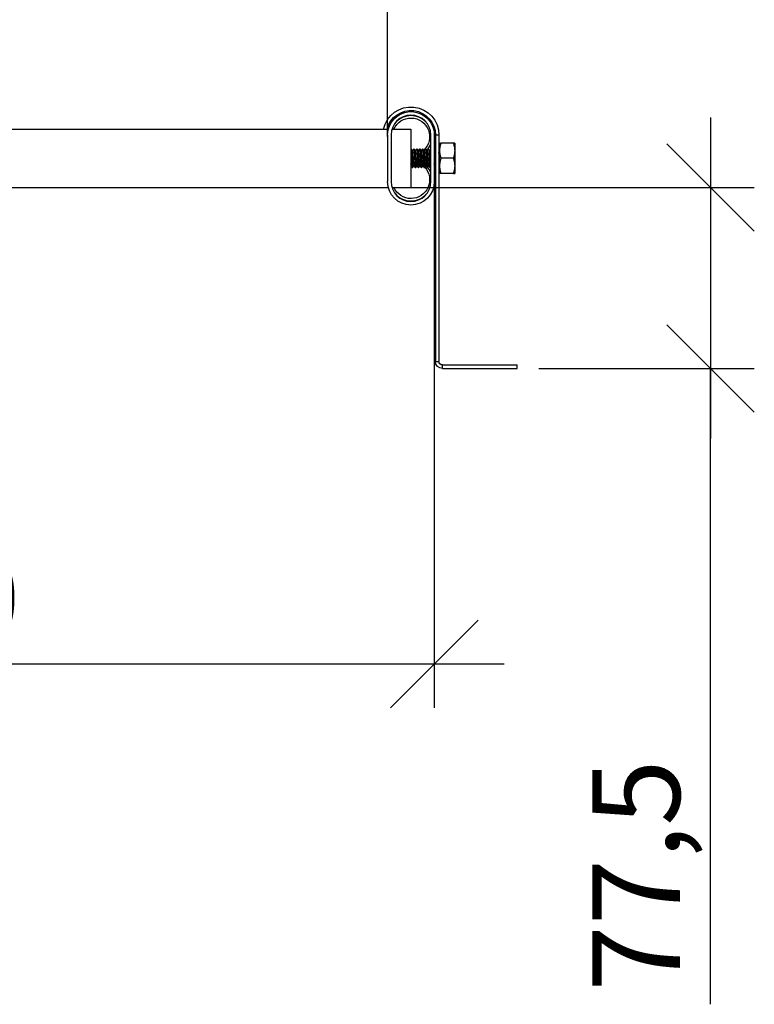
# Model space of a CAD drawing. Units: millimetres. Extents: x 22015 to 26470, y 37349 to 40499.
# Drawn here: x 24922 to 25237, y 37970 to 38391 of the extents above; entities that cross this region are included whole.
import ezdxf

# ---------------------------------------------------------------- set-up
doc = ezdxf.new("R2010")
doc.units = ezdxf.units.MM
doc.layers.add('Visible', color=7, linetype='Continuous', lineweight=35)
doc.styles.add('SPDS', font='spds.shx', dxfattribs={"oblique": 15})
doc.dimstyles.new('1-20', dxfattribs={"dimscale": 100, "dimtxt": 2.5, "dimasz": 2.5, "dimexe": 1.25, "dimexo": 0.625, "dimtad": 1, "dimdec": 0, "dimlfac": 0.2, "dimrnd": 0.001, "dimdsep": 46, "dimtxsty": 'SPDS', "dimblk": 'OBLIQUE', "dimcen": 2.5, "dimdle": 2, "dimclrd": 256, "dimclre": 256, "dimadec": 0, "dimazin": 2, "dimtfac": 1, "dimtdec": 0, "dimtmove": 1, "dimatfit": 3, "dimldrblk": 'DOT', "dimfxl": 1.25, "dimtolj": 1, "dimtzin": 0, "dimlwd": -1, "dimlwe": -1, "dimarcsym": 0})

# ---------------------------------------------------------------- blocks, each defined once
blk = doc.blocks.new('_Oblique')
at = {"color": 0, "linetype": 'ByBlock', "lineweight": -2}
blk.add_line((-0.5, -0.5), (0.5, 0.5), dxfattribs=at)
blk = doc.blocks.new('*D28')
at = {"ltscale": 20, "transparency": 16777216}
for p, q in [((24659.52, 38322.61), (24659.52, 38096.65)), ((25099.52, 38322.61), (25099.52, 38096.65)), ((24629.52, 38115.4), (25129.52, 38115.4))]:
    blk.add_line(p, q, dxfattribs=at)
at = {"layer": 'Defpoints', "color": 0, "ltscale": 20, "transparency": 16777216}
for p in [(24659.52, 38331.99, 907.5), (25099.52, 38331.99, 907.5), (25099.52, 38115.4)]:
    blk.add_point(p, dxfattribs=at)
at = {"ltscale": 20, "transparency": 16777216, "xscale": 37.5, "yscale": 37.5, "zscale": 37.5, "rotation": 180}
blk.add_blockref('_Oblique', (24659.52, 38115.4), dxfattribs=at)
at = {"ltscale": 20, "transparency": 16777216, "xscale": 37.5, "yscale": 37.5, "zscale": 37.5}
blk.add_blockref('_Oblique', (25099.52, 38115.4), dxfattribs=at)
at = {"color": 0, "lineweight": 15, "ltscale": 20, "transparency": 16777216, "insert": (24879.52, 38143.53), "char_height": 37.5, "attachment_point": 5, "style": 'SPDS'}
blk.add_mtext('\\A1;440', dxfattribs=at)
blk = doc.blocks.new('_Dot')
at = {"color": 0, "linetype": 'ByBlock', "lineweight": -2}
blk.add_line((-0.5, 0), (-1, 0), dxfattribs=at)
at = {"color": 0, "linetype": 'ByBlock', "const_width": 0.5}
blk.add_lwpolyline([(-0.25, 0, 1), (0.25, 0, 1)], format="xyb", close=True, dxfattribs=at)
blk = doc.blocks.new('*D29')
at = {"ltscale": 20, "transparency": 16777216}
for p, q in [((25217.94, 38349.49), (25217.94, 38211.98)), ((25089.21, 38319.49), (25236.69, 38319.49)), ((25144.39, 38241.98), (25236.69, 38241.98)), ((25217.94, 37969.62), (25217.94, 38241.98))]:
    blk.add_line(p, q, dxfattribs=at)
at = {"layer": 'Defpoints', "color": 0, "ltscale": 20, "transparency": 16777216}
for p in [(25079.83, 38319.49), (25135.02, 38241.98), (25217.94, 38241.98)]:
    blk.add_point(p, dxfattribs=at)
at = {"ltscale": 20, "transparency": 16777216, "xscale": 37.5, "yscale": 37.5, "zscale": 37.5}
for p, rotation in [((25217.94, 38319.49), 90), ((25217.94, 38241.98), 270)]:
    blk.add_blockref('_Oblique', p, dxfattribs=dict(at, rotation=rotation))
at = {"color": 0, "lineweight": 15, "ltscale": 20, "transparency": 16777216, "insert": (25186.06, 38024.8), "char_height": 37.5, "attachment_point": 5, "rotation": 90, "style": 'SPDS'}
blk.add_mtext('\\A1;77,5', dxfattribs=at)
blk = doc.blocks.new('*D31')
at = {"ltscale": 20, "transparency": 16777216}
for p, q in [((24679.52, 38341.36), (24679.52, 38496.58)), ((25079.52, 38341.36), (25079.52, 38496.58)), ((24649.52, 38477.83), (25109.52, 38477.83))]:
    blk.add_line(p, q, dxfattribs=at)
at = {"layer": 'Defpoints', "color": 0, "ltscale": 20, "transparency": 16777216}
for p in [(25079.52, 38477.83), (24679.52, 38331.99, 907.5), (25079.52, 38331.99, 907.5)]:
    blk.add_point(p, dxfattribs=at)
at = {"ltscale": 20, "transparency": 16777216, "xscale": 37.5, "yscale": 37.5, "zscale": 37.5, "rotation": 180}
blk.add_blockref('_Oblique', (24679.52, 38477.83), dxfattribs=at)
at = {"ltscale": 20, "transparency": 16777216, "xscale": 37.5, "yscale": 37.5, "zscale": 37.5}
blk.add_blockref('_Oblique', (25079.52, 38477.83), dxfattribs=at)
at = {"color": 0, "lineweight": 15, "ltscale": 20, "transparency": 16777216, "insert": (24879.52, 38505.95), "char_height": 37.5, "attachment_point": 5, "style": 'SPDS'}
blk.add_mtext('\\A1;400', dxfattribs=at)

msp = doc.modelspace()

# ---------------------------------------------------------------- linework, layer by layer
at = {"layer": 'Visible', "color": 159, "lineweight": 25, "true_color": 0x22346e}
for p, q in [((24908.52, 38344.49, -11.31), (25079.83, 38344.49, -11.31)), ((25079.52, 38341.99, 163.69), (25079.52, 38321.99, 163.69)), ((25081.02, 38341.99, 163.69), (25081.02, 38321.99, 163.69)), ((25081.39, 38344.49, -11.31), (25089.52, 38344.49, -11.31)), ((25098.02, 38321.99, 163.69), (25098.02, 38341.99, 163.69)), ((25099.52, 38341.99, 163.69), (25099.52, 38321.99, 163.69)), ((25100.02, 38341.98, -186.31), (25100.02, 38244.98, -186.31)), ((25100.02, 38341.98, -186.31), (25101.52, 38341.98, -186.31)), ((25101.52, 38341.98, -186.31), (25101.52, 38244.98, -186.31)), ((25107.69, 38338.49, -207.55), (25102.35, 38338.49, -207.55)), ((25089.52, 38335.99, -211.31), (25089.67, 38335.99, -211.31)), ((25090.29, 38335.18, -211.31), (25090.15, 38335.18, -211.31)), ((25090.76, 38335.99, -211.31), (25090.92, 38335.99, -211.31)), ((25091.54, 38335.18, -211.31), (25091.4, 38335.18, -211.31)), ((25092.01, 38335.99, -211.31), (25092.17, 38335.99, -211.31)), ((25092.79, 38335.18, -211.31), (25092.65, 38335.18, -211.31)), ((25093.26, 38335.99, -211.31), (25093.42, 38335.99, -211.31)), ((25094.04, 38335.18, -211.31), (25093.9, 38335.18, -211.31)), ((25094.51, 38335.99, -211.31), (25094.67, 38335.99, -211.31)), ((25095.29, 38335.18, -211.31), (25095.15, 38335.18, -211.31)), ((25095.76, 38335.99, -211.31), (25095.92, 38335.99, -211.31)), ((25096.54, 38335.18, -211.31), (25096.4, 38335.18, -211.31)), ((25097.01, 38335.99, -211.31), (25097.17, 38335.99, -211.31)), ((25097.79, 38335.18, -211.31), (25097.65, 38335.18, -211.31)), ((25099.52, 38335.99, -211.31), (25099.67, 38335.99, -211.31)), ((25101.54, 38335.18, -211.31), (25101.52, 38335.18, -211.31)), ((25089.66, 38328.8, -211.31), (25089.52, 38328.8, -211.31)), ((25090.91, 38328.8, -211.31), (25090.76, 38328.8, -211.31)), ((25092.16, 38328.8, -211.31), (25092.01, 38328.8, -211.31)), ((25093.41, 38328.8, -211.31), (25093.26, 38328.8, -211.31)), ((25094.66, 38328.8, -211.31), (25094.51, 38328.8, -211.31)), ((25095.91, 38328.8, -211.31), (25095.76, 38328.8, -211.31)), ((25097.16, 38328.8, -211.31), (25097.01, 38328.8, -211.31)), ((25099.66, 38328.8, -211.31), (25099.52, 38328.8, -211.31)), ((25107.69, 38331.99, -203.8), (25102.35, 38331.99, -203.8)), ((25090.14, 38327.99, -211.31), (25090.29, 38327.99, -211.31)), ((25091.39, 38327.99, -211.31), (25091.54, 38327.99, -211.31)), ((25092.64, 38327.99, -211.31), (25092.79, 38327.99, -211.31)), ((25093.89, 38327.99, -211.31), (25094.04, 38327.99, -211.31)), ((25095.14, 38327.99, -211.31), (25095.29, 38327.99, -211.31)), ((25096.39, 38327.99, -211.31), (25096.54, 38327.99, -211.31)), ((25097.64, 38327.99, -211.31), (25097.79, 38327.99, -211.31)), ((25101.52, 38327.99, -211.31), (25101.54, 38327.99, -211.31)), ((25107.69, 38325.49, -207.55), (25102.35, 38325.49, -207.55)), ((24880.02, 38319.49, -11.31), (25079.83, 38319.49, -11.31)), ((25081.39, 38319.49, -11.31), (25089.52, 38319.49, -11.31)), ((25100.02, 38244.98, -186.31), (25101.52, 38244.98, -186.31)), ((25103.02, 38243.48, -186.31), (25135.02, 38243.48, -186.31)), ((25103.02, 38241.98, -186.31), (25103.02, 38243.48, -186.31)), ((25103.02, 38241.98, -186.31), (25135.02, 38241.98, -186.31)), ((25135.02, 38241.98, -186.31), (25135.02, 38243.48, -186.31))]:
    msp.add_line(p, q, dxfattribs=at)
at = {"layer": 'Visible', "color": 159, "lineweight": 25, "true_color": 0x22346e, "extrusion": (0, 0, -1)}
for centre, radius, start, end in [((-25089.52, 38341.98, 186.31), 12, 12.0438, 180), ((-25089.52, 38341.98, 186.31), 10.5, 13.7961, 180), ((-25089.52, 38341.99, -163.69), 10, 359.9901, 180), ((-25089.52, 38341.26, 1581.31), 8, 23.7847, 226.7705), ((-25089.52, 38322.76, 1581.31), 8, 137.4191, 335.8454), ((-25089.52, 38321.99, -163.69), 10, 180, 0), ((-25103.02, 38244.98, 186.31), 3, 270, 0), ((-25103.02, 38244.98, 186.31), 1.5, 270, 0)]:
    msp.add_arc(centre, radius, start, end, dxfattribs=at)
at = {"layer": 'Visible', "color": 159, "lineweight": 25, "true_color": 0x22346e}
for centre, radius, start, end in [((25089.52, 38341.99, 163.69), 8.5, 0, 180), ((25089.52, 38341.26, -1581.31), 9, 45.2377, 134.8395), ((25089.52, 38341.26, -1581.31), 9, 318.8886, 340.8024), ((25089.52, 38322.76, -1581.31), 9, 19.1979, 37.2702), ((25089.52, 38321.99, 163.69), 8.5, 180, 0), ((25089.52, 38322.76, -1581.31), 9, 222.1343, 317.791)]:
    msp.add_arc(centre, radius, start, end, dxfattribs=at)
at = {"layer": 'Visible', "color": 159, "lineweight": 25, "true_color": 0x22346e, "extrusion": (1, 7.45058e-09, 0)}
msp.add_arc((38331.99, -11.31, 25089.52), 12.5, 0, 180, dxfattribs=at)
at = {"layer": 'Visible', "color": 159, "lineweight": 25, "true_color": 0x22346e, "extrusion": (-1, -1.6e-15, 0)}
for start, end in [(120, 180), (60, 120)]:
    msp.add_arc((-38331.99, -211.31, -25101.77), 6.5, start, end, dxfattribs=at)
at = {"layer": 'Visible', "color": 159, "lineweight": 25, "true_color": 0x22346e, "extrusion": (1, 1.6e-15, 0)}
for centre, start, end in [((38331.99, -211.31, 25108.27), 0, 60), ((38331.99, -211.31, 25108.27), 60, 120), ((38331.99, -211.31, 25101.77), 120, 180), ((38331.99, -211.31, 25108.27), 120, 180)]:
    msp.add_arc(centre, 6.5, start, end, dxfattribs=at)
at = {"layer": 'Visible', "color": 159, "lineweight": 25, "true_color": 0x22346e}
for points, weights in [([(25101.77, 38338.49, -211.31), (25101.77, 38338.49, -209.57), (25102.35, 38338.49, -207.55)], [1.99926008129, 1.99926008129, 1.85571966561]), ([(25102.35, 38338.49, -207.55), (25101.77, 38336.75, -206.55), (25101.77, 38335.24, -205.68)], [1.85571966561, 1.99926008129, 1.99926008129]), ([(25108.27, 38338.49, -211.31), (25108.27, 38338.49, -209.57), (25107.69, 38338.49, -207.55)], [1.99926008129, 1.99926008129, 1.85571966561]), ([(25107.69, 38338.49, -207.55), (25108.27, 38336.75, -206.55), (25108.27, 38335.24, -205.68)], [1.85571966561, 1.99926008129, 1.99926008129]), ([(25101.77, 38335.24, -205.68), (25101.77, 38333.73, -204.81), (25102.35, 38331.99, -203.8)], [1.99926008129, 1.99926008129, 1.85571966561]), ([(25108.27, 38335.24, -205.68), (25108.27, 38333.73, -204.81), (25107.69, 38331.99, -203.8)], [1.99926008129, 1.99926008129, 1.85571966561]), ([(25089.65, 38328.82, -210.97), (25089.58, 38328.93, -209.91), (25089.52, 38329.66, -209.13)], [0.98198274074, 0.93668854604, 0.993752615335]), ([(25099.65, 38328.82, -210.97), (25099.58, 38328.93, -209.91), (25099.52, 38329.66, -209.13)], [0.98198274074, 0.936688546041, 0.993752615334]), ([(25102.35, 38331.99, -203.8), (25101.77, 38330.25, -204.81), (25101.77, 38328.74, -205.68)], [1.85571966561, 1.99926008129, 1.99926008129]), ([(25101.77, 38328.74, -205.68), (25101.77, 38327.23, -206.55), (25102.35, 38325.49, -207.55)], [1.99926008129, 1.99926008129, 1.85571966561]), ([(25107.69, 38331.99, -203.8), (25108.27, 38330.25, -204.81), (25108.27, 38328.74, -205.68)], [1.85571966561, 1.99926008129, 1.99926008129]), ([(25108.27, 38328.74, -205.68), (25108.27, 38327.23, -206.55), (25107.69, 38325.49, -207.55)], [1.99926008129, 1.99926008129, 1.85571966561]), ([(25102.35, 38325.49, -207.55), (25101.77, 38325.49, -209.57), (25101.77, 38325.49, -211.31)], [1.85571966561, 1.99926008129, 1.99926008129]), ([(25107.69, 38325.49, -207.55), (25108.27, 38325.49, -209.57), (25108.27, 38325.49, -211.31)], [1.85571966561, 1.99926008129, 1.99926008129])]:
    msp.add_rational_spline(points, weights, degree=2, dxfattribs=at)
for points, knots in [([(25089.52, 38335.99, -211.18), (25089.53, 38335.98, -210.98), (25089.54, 38335.96, -210.78), (25089.57, 38335.83, -210.07), (25089.6, 38335.63, -209.58), (25089.65, 38335.07, -208.7), (25089.67, 38334.71, -208.33), (25089.73, 38333.86, -207.73), (25089.75, 38333.37, -207.52), (25089.81, 38332.36, -207.29), (25089.83, 38331.84, -207.28), (25089.88, 38330.81, -207.45), (25089.91, 38330.31, -207.64), (25089.96, 38329.43, -208.19), (25089.98, 38329.05, -208.54), (25090.04, 38328.44, -209.38), (25090.06, 38328.22, -209.87), (25090.11, 38328.02, -210.68), (25090.12, 38327.99, -211), (25090.14, 38327.99, -211.31)], [-33.92217, -33.92217, -33.92217, -33.92217, -33.862571, -33.862571, -33.70503, -33.70503, -33.54994, -33.54994, -33.392522, -33.392522, -33.237277, -33.237277, -33.079009, -33.079009, -32.924678, -32.924678, -32.766282, -32.766282, -32.672183, -32.672183, -32.672183, -32.672183]), ([(25090.31, 38328, -211.64), (25090.3, 38327.99, -211.47), (25090.29, 38327.98, -211.31), (25090.26, 38328.01, -210.6), (25090.23, 38328.14, -210.08), (25090.18, 38328.59, -209.14), (25090.15, 38328.9, -208.72), (25090.1, 38329.66, -208.01), (25090.08, 38330.12, -207.73), (25090.02, 38331.11, -207.37), (25090, 38331.62, -207.29), (25089.95, 38332.67, -207.33), (25089.92, 38333.19, -207.45), (25089.87, 38334.14, -207.9), (25089.84, 38334.56, -208.2), (25089.79, 38335.27, -208.96), (25089.76, 38335.56, -209.42), (25089.71, 38335.9, -210.37), (25089.69, 38335.99, -210.83), (25089.67, 38335.99, -211.31)], [-26.693278, -26.693278, -26.693278, -26.693278, -26.642202, -26.642202, -26.481594, -26.481594, -26.326935, -26.326935, -26.166218, -26.166218, -26.011478, -26.011478, -25.850654, -25.850654, -25.695831, -25.695831, -25.5349, -25.5349, -25.392224, -25.392224, -25.392224, -25.392224]), ([(25090.74, 38335.97, -211.64), (25090.76, 38336, -211.37), (25090.77, 38335.99, -211.1), (25090.81, 38335.9, -210.3), (25090.84, 38335.73, -209.8), (25090.89, 38335.22, -208.89), (25090.91, 38334.88, -208.5), (25090.96, 38334.07, -207.85), (25090.99, 38333.59, -207.6), (25091.04, 38332.59, -207.32), (25091.07, 38332.07, -207.28), (25091.12, 38331.04, -207.39), (25091.15, 38330.53, -207.55), (25091.2, 38329.61, -208.05), (25091.22, 38329.22, -208.38), (25091.27, 38328.56, -209.18), (25091.3, 38328.31, -209.66), (25091.35, 38328.04, -210.54), (25091.37, 38327.99, -210.92), (25091.39, 38327.99, -211.31)], [-31.442577, -31.442577, -31.442577, -31.442577, -31.360552, -31.360552, -31.201522, -31.201522, -31.047427, -31.047427, -30.888273, -30.888273, -30.73418, -30.73418, -30.574903, -30.574903, -30.420802, -30.420802, -30.261404, -30.261404, -30.144881, -30.144881, -30.144881, -30.144881]), ([(25091.56, 38328, -211.64), (25091.55, 38327.98, -211.43), (25091.54, 38327.98, -211.21), (25091.5, 38328.04, -210.46), (25091.47, 38328.19, -209.95), (25091.42, 38328.67, -209.02), (25091.4, 38328.99, -208.61), (25091.35, 38329.78, -207.93), (25091.32, 38330.24, -207.67), (25091.27, 38331.23, -207.35), (25091.24, 38331.75, -207.28), (25091.19, 38332.79, -207.35), (25091.16, 38333.31, -207.49), (25091.11, 38334.24, -207.96), (25091.09, 38334.65, -208.28), (25091.04, 38335.34, -209.06), (25091.01, 38335.61, -209.53), (25090.96, 38335.92, -210.44), (25090.94, 38335.99, -210.87), (25090.92, 38335.99, -211.31)], [-29.223122, -29.223122, -29.223122, -29.223122, -29.157821, -29.157821, -28.998107, -28.998107, -28.843974, -28.843974, -28.684144, -28.684144, -28.529961, -28.529961, -28.370017, -28.370017, -28.215779, -28.215779, -28.055722, -28.055722, -27.92499, -27.92499, -27.92499, -27.92499]), ([(25091.99, 38335.97, -211.64), (25092, 38335.99, -211.44), (25092.01, 38335.99, -211.23), (25092.05, 38335.94, -210.49), (25092.08, 38335.8, -209.98), (25092.13, 38335.33, -209.04), (25092.15, 38335.01, -208.64), (25092.21, 38334.22, -207.95), (25092.23, 38333.76, -207.68), (25092.29, 38332.77, -207.35), (25092.31, 38332.25, -207.28), (25092.36, 38331.21, -207.35), (25092.39, 38330.69, -207.49), (25092.44, 38329.76, -207.95), (25092.47, 38329.34, -208.26), (25092.52, 38328.65, -209.04), (25092.54, 38328.38, -209.51), (25092.59, 38328.06, -210.43), (25092.61, 38327.99, -210.87), (25092.64, 38327.99, -211.31)], [-28.914171, -28.914171, -28.914171, -28.914171, -28.851718, -28.851718, -28.691733, -28.691733, -28.537421, -28.537421, -28.377321, -28.377321, -28.222953, -28.222953, -28.06274, -28.06274, -27.908309, -27.908309, -27.747985, -27.747985, -27.614722, -27.614722, -27.614722, -27.614722]), ([(25092.81, 38328, -211.64), (25092.79, 38327.98, -211.36), (25092.78, 38327.98, -211.07), (25092.74, 38328.09, -210.27), (25092.71, 38328.26, -209.76), (25092.66, 38328.78, -208.86), (25092.64, 38329.12, -208.47), (25092.59, 38329.94, -207.83), (25092.56, 38330.42, -207.59), (25092.51, 38331.42, -207.31), (25092.48, 38331.94, -207.27), (25092.43, 38332.97, -207.39), (25092.4, 38333.48, -207.56), (25092.35, 38334.39, -208.07), (25092.33, 38334.79, -208.4), (25092.28, 38335.44, -209.21), (25092.25, 38335.68, -209.69), (25092.2, 38335.93, -210.56), (25092.19, 38335.99, -210.93), (25092.17, 38335.99, -211.31)], [-31.749297, -31.749297, -31.749297, -31.749297, -31.663364, -31.663364, -31.504618, -31.504618, -31.350613, -31.350613, -31.191741, -31.191741, -31.037752, -31.037752, -30.878756, -30.878756, -30.724772, -30.724772, -30.565654, -30.565654, -30.45269, -30.45269, -30.45269, -30.45269]), ([(25093.24, 38335.97, -211.64), (25093.25, 38335.99, -211.48), (25093.26, 38335.99, -211.32), (25093.29, 38335.96, -210.62), (25093.32, 38335.84, -210.1), (25093.37, 38335.39, -209.15), (25093.4, 38335.09, -208.73), (25093.45, 38334.32, -208.02), (25093.48, 38333.87, -207.74), (25093.53, 38332.88, -207.37), (25093.55, 38332.37, -207.29), (25093.6, 38331.33, -207.33), (25093.63, 38330.8, -207.45), (25093.69, 38329.85, -207.89), (25093.71, 38329.43, -208.19), (25093.76, 38328.71, -208.95), (25093.79, 38328.43, -209.41), (25093.84, 38328.07, -210.36), (25093.86, 38327.99, -210.83), (25093.89, 38327.99, -211.31)], [-26.381634, -26.381634, -26.381634, -26.381634, -26.332364, -26.332364, -26.171494, -26.171494, -26.016613, -26.016613, -25.855636, -25.855636, -25.700672, -25.700672, -25.539588, -25.539588, -25.384538, -25.384538, -25.223348, -25.223348, -25.07902, -25.07902, -25.07902, -25.07902]), ([(25094.06, 38328, -211.64), (25094.04, 38327.97, -211.28), (25094.02, 38327.99, -210.91), (25093.98, 38328.16, -210.03), (25093.95, 38328.36, -209.54), (25093.9, 38328.93, -208.67), (25093.88, 38329.3, -208.3), (25093.82, 38330.16, -207.71), (25093.8, 38330.64, -207.5), (25093.74, 38331.66, -207.29), (25093.72, 38332.18, -207.28), (25093.67, 38333.2, -207.46), (25093.64, 38333.7, -207.65), (25093.59, 38334.57, -208.21), (25093.57, 38334.95, -208.57), (25093.51, 38335.55, -209.42), (25093.49, 38335.77, -209.9), (25093.45, 38335.95, -210.71), (25093.43, 38335.99, -211.01), (25093.42, 38335.99, -211.31)], [-34.274059, -34.274059, -34.274059, -34.274059, -34.163158, -34.163158, -34.00556, -34.00556, -33.850773, -33.850773, -33.693301, -33.693301, -33.538373, -33.538373, -33.381023, -33.381023, -33.225943, -33.225943, -33.068715, -33.068715, -32.977946, -32.977946, -32.977946, -32.977946]), ([(25094.49, 38335.97, -211.64), (25094.5, 38335.98, -211.51), (25094.51, 38335.99, -211.37), (25094.54, 38335.98, -210.7), (25094.57, 38335.86, -210.17), (25094.62, 38335.44, -209.22), (25094.65, 38335.14, -208.79), (25094.7, 38334.39, -208.06), (25094.72, 38333.93, -207.77), (25094.78, 38332.95, -207.39), (25094.8, 38332.44, -207.3), (25094.85, 38331.39, -207.32), (25094.88, 38330.87, -207.43), (25094.93, 38329.91, -207.85), (25094.96, 38329.48, -208.15), (25095.01, 38328.75, -208.9), (25095.03, 38328.46, -209.35), (25095.09, 38328.08, -210.31), (25095.11, 38327.99, -210.81), (25095.14, 38327.99, -211.31)], [-23.842264, -23.842264, -23.842264, -23.842264, -23.800952, -23.800952, -23.63924, -23.63924, -23.483647, -23.483647, -23.321832, -23.321832, -23.166145, -23.166145, -23.004227, -23.004227, -22.848447, -22.848447, -22.686426, -22.686426, -22.535249, -22.535249, -22.535249, -22.535249]), ([(25095.31, 38328, -211.64), (25095.29, 38327.96, -211.19), (25095.26, 38328, -210.74), (25095.22, 38328.25, -209.79), (25095.19, 38328.48, -209.31), (25095.14, 38329.11, -208.48), (25095.11, 38329.49, -208.14), (25095.06, 38330.39, -207.6), (25095.03, 38330.89, -207.42), (25094.98, 38331.92, -207.27), (25094.96, 38332.44, -207.3), (25094.91, 38333.45, -207.55), (25094.88, 38333.93, -207.77), (25094.83, 38334.77, -208.39), (25094.8, 38335.12, -208.77), (25094.75, 38335.67, -209.65), (25094.72, 38335.85, -210.15), (25094.69, 38335.97, -210.88), (25094.68, 38335.99, -211.09), (25094.67, 38335.99, -211.31)], [-36.798794, -36.798794, -36.798794, -36.798794, -36.663102, -36.663102, -36.504481, -36.504481, -36.350414, -36.350414, -36.19192, -36.19192, -36.037804, -36.037804, -35.879439, -35.879439, -35.725262, -35.725262, -35.567025, -35.567025, -35.502571, -35.502571, -35.502571, -35.502571]), ([(25095.74, 38335.97, -211.64), (25095.75, 38335.98, -211.52), (25095.76, 38335.99, -211.4), (25095.79, 38335.98, -210.75), (25095.81, 38335.87, -210.22), (25095.87, 38335.46, -209.25), (25095.89, 38335.17, -208.82), (25095.94, 38334.42, -208.09), (25095.97, 38333.97, -207.79), (25096.02, 38332.99, -207.4), (25096.05, 38332.48, -207.3), (25096.1, 38331.43, -207.31), (25096.13, 38330.9, -207.42), (25096.18, 38329.94, -207.83), (25096.21, 38329.51, -208.12), (25096.26, 38328.77, -208.87), (25096.28, 38328.47, -209.32), (25096.34, 38328.09, -210.29), (25096.36, 38327.99, -210.8), (25096.39, 38327.99, -211.31)], [-21.293836, -21.293836, -21.293836, -21.293836, -21.25699, -21.25699, -21.094458, -21.094458, -20.938106, -20.938106, -20.775472, -20.775472, -20.619023, -20.619023, -20.456287, -20.456287, -20.299743, -20.299743, -20.136905, -20.136905, -19.98155, -19.98155, -19.98155, -19.98155]), ([(25096.56, 38328, -211.64), (25096.56, 38328, -211.64), (25096.56, 38328, -211.63), (25096.53, 38327.96, -211.11), (25096.51, 38328.02, -210.6), (25096.45, 38328.33, -209.6), (25096.43, 38328.59, -209.13), (25096.38, 38329.26, -208.33), (25096.35, 38329.67, -208.01), (25096.3, 38330.59, -207.52), (25096.27, 38331.1, -207.37), (25096.22, 38332.14, -207.28), (25096.2, 38332.65, -207.33), (25096.14, 38333.65, -207.63), (25096.12, 38334.12, -207.88), (25096.07, 38334.93, -208.55), (25096.04, 38335.26, -208.95), (25095.99, 38335.75, -209.86), (25095.96, 38335.91, -210.37), (25095.93, 38335.98, -211.03), (25095.92, 38335.99, -211.17), (25095.92, 38335.99, -211.31)], [-39.324949, -39.324949, -39.324949, -39.324949, -39.322671, -39.322671, -39.168582, -39.168582, -39.008984, -39.008984, -38.854932, -38.854932, -38.695452, -38.695452, -38.54143, -38.54143, -38.382069, -38.382069, -38.228068, -38.228068, -38.068828, -38.068828, -38.027817, -38.027817, -38.027817, -38.027817]), ([(25096.99, 38335.97, -211.64), (25097, 38335.98, -211.53), (25097.01, 38335.99, -211.42), (25097.04, 38335.99, -210.77), (25097.06, 38335.88, -210.24), (25097.12, 38335.47, -209.27), (25097.14, 38335.18, -208.84), (25097.19, 38334.44, -208.1), (25097.22, 38333.99, -207.8), (25097.27, 38333.01, -207.41), (25097.3, 38332.5, -207.31), (25097.35, 38331.45, -207.31), (25097.38, 38330.92, -207.41), (25097.43, 38329.96, -207.82), (25097.45, 38329.53, -208.11), (25097.5, 38328.78, -208.85), (25097.53, 38328.48, -209.3), (25097.59, 38328.09, -210.28), (25097.61, 38327.99, -210.79), (25097.64, 38327.99, -211.3), (25097.64, 38327.99, -211.3), (25097.64, 38327.99, -211.31)], [-18.734834, -18.734834, -18.734834, -18.734834, -18.70037, -18.70037, -18.537025, -18.537025, -18.379944, -18.379944, -18.216639, -18.216639, -18.059639, -18.059639, -17.89645, -17.89645, -17.73953, -17.73953, -17.576459, -17.576459, -17.419618, -17.419618, -17.418953, -17.418953, -17.418953, -17.418953]), ([(25097.81, 38328, -211.64), (25097.81, 38328, -211.59), (25097.8, 38327.99, -211.53), (25097.78, 38327.97, -210.97), (25097.75, 38328.05, -210.45), (25097.7, 38328.4, -209.47), (25097.67, 38328.67, -209.01), (25097.62, 38329.38, -208.23), (25097.59, 38329.79, -207.92), (25097.54, 38330.73, -207.47), (25097.51, 38331.25, -207.34), (25097.46, 38332.3, -207.29), (25097.44, 38332.81, -207.36), (25097.39, 38333.8, -207.7), (25097.36, 38334.26, -207.97), (25097.31, 38335.04, -208.67), (25097.28, 38335.35, -209.08), (25097.23, 38335.81, -210.02), (25097.2, 38335.95, -210.54), (25097.17, 38335.99, -211.15), (25097.17, 38335.99, -211.23), (25097.17, 38335.99, -211.31)], [-41.854877, -41.854877, -41.854877, -41.854877, -41.838287, -41.838287, -41.683707, -41.683707, -41.523207, -41.523207, -41.368703, -41.368703, -41.208312, -41.208312, -41.05388, -41.05388, -40.893599, -40.893599, -40.739236, -40.739236, -40.579067, -40.579067, -40.555509, -40.555509, -40.555509, -40.555509]), ([(25099.52, 38335.99, -211.18), (25099.54, 38335.97, -210.71), (25099.56, 38335.87, -210.24), (25099.61, 38335.5, -209.33), (25099.64, 38335.22, -208.89), (25099.69, 38334.49, -208.14), (25099.72, 38334.04, -207.83), (25099.77, 38333.08, -207.42), (25099.8, 38332.57, -207.32), (25099.85, 38331.52, -207.3), (25099.87, 38330.99, -207.4), (25099.93, 38330.02, -207.79), (25099.95, 38329.58, -208.07), (25099.99, 38329.01, -208.62), (25100, 38328.83, -208.83), (25100.02, 38328.68, -209.06)], [-13.577251, -13.577251, -13.577251, -13.577251, -13.434548, -13.434548, -13.27856, -13.27856, -13.117321, -13.117321, -12.96138, -12.96138, -12.80029, -12.80029, -12.644393, -12.644393, -12.560251, -12.560251, -12.560251, -12.560251]), ([(25100.02, 38331.23, -207.38), (25100, 38331.47, -207.33), (25099.99, 38331.7, -207.31), (25099.96, 38332.46, -207.3), (25099.93, 38332.97, -207.4), (25099.88, 38333.95, -207.78), (25099.85, 38334.4, -208.07), (25099.8, 38335.15, -208.8), (25099.78, 38335.44, -209.23), (25099.72, 38335.87, -210.19), (25099.69, 38335.98, -210.72), (25099.67, 38335.99, -211.27), (25099.67, 38335.99, -211.29), (25099.67, 38335.99, -211.31)], [-46.3422329, -46.3422329, -46.3422329, -46.3422329, -46.2696052, -46.2696052, -46.1137811, -46.1137811, -45.9518101, -45.9518101, -45.7960807, -45.7960807, -45.6342123, -45.6342123, -45.6287042, -45.6287042, -45.6287042, -45.6287042]), ([(25101.56, 38328, -211.64), (25101.55, 38327.99, -211.53), (25101.55, 38327.99, -211.42), (25101.53, 38327.99, -211.13), (25101.53, 38328, -210.96), (25101.52, 38328.02, -210.78)], [-49.49208535, -49.49208535, -49.49208535, -49.49208535, -49.45842886, -49.45842886, -49.40413266, -49.40413266, -49.40413266, -49.40413266])]:
    msp.add_open_spline(points, degree=3, knots=knots, dxfattribs=at)
for points in [[(25089.68, 38335.97, -210.97), (25089.84, 38335.7, -210.97), (25090, 38335.43, -210.97), (25090.16, 38335.16, -210.97)], [(25090.28, 38335.18, -211.64), (25090.44, 38335.44, -211.64), (25090.59, 38335.71, -211.64), (25090.74, 38335.97, -211.64)], [(25090.93, 38335.97, -210.97), (25091.09, 38335.7, -210.97), (25091.25, 38335.43, -210.97), (25091.41, 38335.16, -210.97)], [(25091.53, 38335.18, -211.64), (25091.69, 38335.44, -211.64), (25091.84, 38335.71, -211.64), (25091.99, 38335.97, -211.64)], [(25092.18, 38335.97, -210.97), (25092.34, 38335.7, -210.97), (25092.5, 38335.43, -210.97), (25092.66, 38335.16, -210.97)], [(25092.78, 38335.18, -211.64), (25092.94, 38335.44, -211.64), (25093.09, 38335.71, -211.64), (25093.24, 38335.97, -211.64)], [(25093.43, 38335.97, -210.97), (25093.59, 38335.7, -210.97), (25093.75, 38335.43, -210.97), (25093.91, 38335.16, -210.97)], [(25094.03, 38335.18, -211.64), (25094.19, 38335.44, -211.64), (25094.34, 38335.71, -211.64), (25094.49, 38335.97, -211.64)], [(25094.68, 38335.97, -210.97), (25094.84, 38335.7, -210.97), (25095, 38335.43, -210.97), (25095.16, 38335.16, -210.97)], [(25095.28, 38335.18, -211.64), (25095.44, 38335.44, -211.64), (25095.59, 38335.71, -211.64), (25095.74, 38335.97, -211.64)], [(25095.93, 38335.97, -210.97), (25096.09, 38335.7, -210.97), (25096.25, 38335.43, -210.97), (25096.41, 38335.16, -210.97)], [(25096.53, 38335.18, -211.64), (25096.69, 38335.44, -211.64), (25096.84, 38335.71, -211.64), (25096.99, 38335.97, -211.64)], [(25097.18, 38335.97, -210.97), (25097.34, 38335.7, -210.97), (25097.5, 38335.43, -210.97), (25097.66, 38335.16, -210.97)], [(25097.78, 38335.18, -211.64), (25097.86, 38335.31, -211.64), (25097.94, 38335.45, -211.64), (25098.02, 38335.58, -211.64)], [(25099.68, 38335.97, -210.97), (25099.79, 38335.78, -210.97), (25099.91, 38335.59, -210.97), (25100.02, 38335.4, -210.97)], [(25101.53, 38335.18, -211.64), (25101.61, 38335.31, -211.64), (25101.69, 38335.45, -211.64), (25101.77, 38335.58, -211.64)], [(25089.52, 38328.8, -211.64), (25089.52, 38328.8, -211.64), (25089.52, 38328.8, -211.64), (25089.52, 38328.79, -211.64)], [(25090.12, 38328, -210.97), (25089.96, 38328.27, -210.97), (25089.8, 38328.55, -210.97), (25089.65, 38328.82, -210.97)], [(25090.77, 38328.8, -211.64), (25090.62, 38328.53, -211.64), (25090.46, 38328.27, -211.64), (25090.31, 38328, -211.64)], [(25091.37, 38328, -210.97), (25091.21, 38328.27, -210.97), (25091.05, 38328.55, -210.97), (25090.9, 38328.82, -210.97)], [(25092.02, 38328.8, -211.64), (25091.87, 38328.53, -211.64), (25091.71, 38328.27, -211.64), (25091.56, 38328, -211.64)], [(25092.62, 38328, -210.97), (25092.46, 38328.27, -210.97), (25092.3, 38328.55, -210.97), (25092.15, 38328.82, -210.97)], [(25093.27, 38328.8, -211.64), (25093.12, 38328.53, -211.64), (25092.96, 38328.27, -211.64), (25092.81, 38328, -211.64)], [(25093.87, 38328, -210.97), (25093.71, 38328.27, -210.97), (25093.55, 38328.55, -210.97), (25093.4, 38328.82, -210.97)], [(25094.52, 38328.8, -211.64), (25094.37, 38328.53, -211.64), (25094.21, 38328.27, -211.64), (25094.06, 38328, -211.64)], [(25095.12, 38328, -210.97), (25094.96, 38328.27, -210.97), (25094.8, 38328.55, -210.97), (25094.65, 38328.82, -210.97)], [(25095.77, 38328.8, -211.64), (25095.62, 38328.53, -211.64), (25095.46, 38328.27, -211.64), (25095.31, 38328, -211.64)], [(25096.37, 38328, -210.97), (25096.21, 38328.27, -210.97), (25096.05, 38328.55, -210.97), (25095.9, 38328.82, -210.97)], [(25097.02, 38328.8, -211.64), (25096.87, 38328.53, -211.64), (25096.71, 38328.27, -211.64), (25096.56, 38328, -211.64)], [(25097.62, 38328, -210.97), (25097.46, 38328.27, -210.97), (25097.3, 38328.55, -210.97), (25097.15, 38328.82, -210.97)], [(25099.52, 38328.8, -211.64), (25099.52, 38328.8, -211.64), (25099.52, 38328.8, -211.64), (25099.52, 38328.79, -211.64)], [(25100.02, 38328.18, -210.97), (25099.89, 38328.39, -210.97), (25099.77, 38328.6, -210.97), (25099.65, 38328.82, -210.97)], [(25098.02, 38328.36, -211.64), (25097.95, 38328.24, -211.64), (25097.88, 38328.12, -211.64), (25097.81, 38328, -211.64)], [(25101.77, 38328.36, -211.64), (25101.7, 38328.24, -211.64), (25101.63, 38328.12, -211.64), (25101.56, 38328, -211.64)]]:
    msp.add_open_spline(points, degree=3, dxfattribs=at)
for points, weights, knots in [([(25090.76, 38328.8, -211.31), (25090.68, 38328.8, -209.99), (25090.6, 38329.73, -209.05), (25090.53, 38330.67, -208.12), (25090.45, 38331.99, -208.12), (25090.37, 38333.31, -208.12), (25090.29, 38334.24, -209.05), (25090.23, 38335.04, -209.85), (25090.16, 38335.16, -210.97)], [1, 0.923879532511, 1, 0.923879532511, 1, 0.923879532511, 1, 0.934320202649, 0.98198274074], [0.54, 0.54, 0.54, 0.545, 0.545, 0.55, 0.55, 0.555, 0.555, 0.5593142, 0.5593142, 0.5593142]), ([(25090.9, 38328.82, -210.97), (25090.83, 38328.94, -209.85), (25090.76, 38329.73, -209.05), (25090.68, 38330.67, -208.12), (25090.6, 38331.99, -208.12), (25090.53, 38333.31, -208.12), (25090.45, 38334.24, -209.05), (25090.37, 38335.18, -209.99), (25090.29, 38335.18, -211.31)], [0.98198274074, 0.934320202649, 1, 0.923879532511, 1, 0.923879532511, 1, 0.923879532511, 1], [0.5406858, 0.5406858, 0.5406858, 0.545, 0.545, 0.55, 0.55, 0.555, 0.555, 0.56, 0.56, 0.56]), ([(25092.01, 38328.8, -211.31), (25091.93, 38328.8, -209.99), (25091.85, 38329.73, -209.05), (25091.78, 38330.67, -208.12), (25091.7, 38331.99, -208.12), (25091.62, 38333.31, -208.12), (25091.54, 38334.24, -209.05), (25091.48, 38335.04, -209.85), (25091.41, 38335.16, -210.97)], [0.999999999999, 0.923879532512, 1, 0.923879532511, 1, 0.923879532511, 1, 0.934320202649, 0.98198274074], [0.5, 0.5, 0.5, 0.505, 0.505, 0.51, 0.51, 0.515, 0.515, 0.5193142, 0.5193142, 0.5193142]), ([(25092.15, 38328.82, -210.97), (25092.08, 38328.94, -209.85), (25092.01, 38329.73, -209.05), (25091.93, 38330.67, -208.12), (25091.85, 38331.99, -208.12), (25091.78, 38333.31, -208.12), (25091.7, 38334.24, -209.05), (25091.62, 38335.18, -209.99), (25091.54, 38335.18, -211.31)], [0.98198274074, 0.934320202649, 1, 0.923879532511, 1, 0.923879532511, 1, 0.923879532511, 1], [0.5006858, 0.5006858, 0.5006858, 0.505, 0.505, 0.51, 0.51, 0.515, 0.515, 0.52, 0.52, 0.52]), ([(25093.26, 38328.8, -211.31), (25093.18, 38328.8, -209.99), (25093.1, 38329.73, -209.05), (25093.03, 38330.67, -208.12), (25092.95, 38331.99, -208.12), (25092.87, 38333.31, -208.12), (25092.79, 38334.24, -209.05), (25092.73, 38335.04, -209.85), (25092.66, 38335.16, -210.97)], [1, 0.923879532511, 1, 0.923879532511, 1, 0.923879532511, 1, 0.934320202649, 0.98198274074], [0.46, 0.46, 0.46, 0.465, 0.465, 0.47, 0.47, 0.475, 0.475, 0.4793142, 0.4793142, 0.4793142]), ([(25093.4, 38328.82, -210.97), (25093.33, 38328.94, -209.85), (25093.26, 38329.73, -209.05), (25093.18, 38330.67, -208.12), (25093.1, 38331.99, -208.12), (25093.03, 38333.31, -208.12), (25092.95, 38334.24, -209.05), (25092.87, 38335.18, -209.99), (25092.79, 38335.18, -211.31)], [0.98198274074, 0.934320202649, 1, 0.923879532511, 1, 0.923879532511, 1, 0.923879532511, 1], [0.4606858, 0.4606858, 0.4606858, 0.465, 0.465, 0.47, 0.47, 0.475, 0.475, 0.48, 0.48, 0.48]), ([(25094.51, 38328.8, -211.31), (25094.43, 38328.8, -209.99), (25094.35, 38329.73, -209.05), (25094.28, 38330.67, -208.12), (25094.2, 38331.99, -208.12), (25094.12, 38333.31, -208.12), (25094.04, 38334.24, -209.05), (25093.98, 38335.04, -209.85), (25093.91, 38335.16, -210.97)], [1, 0.923879532511, 1, 0.923879532511, 1, 0.923879532511, 1, 0.934320202649, 0.98198274074], [0.42, 0.42, 0.42, 0.425, 0.425, 0.43, 0.43, 0.435, 0.435, 0.4393142, 0.4393142, 0.4393142]), ([(25094.65, 38328.82, -210.97), (25094.58, 38328.94, -209.85), (25094.51, 38329.73, -209.05), (25094.43, 38330.67, -208.12), (25094.35, 38331.99, -208.12), (25094.28, 38333.31, -208.12), (25094.2, 38334.24, -209.05), (25094.12, 38335.18, -209.99), (25094.04, 38335.18, -211.31)], [0.98198274074, 0.934320202649, 1, 0.923879532511, 1, 0.923879532511, 1, 0.923879532511, 1], [0.4206858, 0.4206858, 0.4206858, 0.425, 0.425, 0.43, 0.43, 0.435, 0.435, 0.44, 0.44, 0.44]), ([(25095.76, 38328.8, -211.31), (25095.68, 38328.8, -209.99), (25095.6, 38329.73, -209.05), (25095.53, 38330.67, -208.12), (25095.45, 38331.99, -208.12), (25095.37, 38333.31, -208.12), (25095.29, 38334.24, -209.05), (25095.23, 38335.04, -209.85), (25095.16, 38335.16, -210.97)], [1, 0.923879532511, 1, 0.923879532511, 1, 0.923879532511, 1, 0.934320202649, 0.98198274074], [0.38, 0.38, 0.38, 0.385, 0.385, 0.39, 0.39, 0.395, 0.395, 0.3993142, 0.3993142, 0.3993142]), ([(25095.9, 38328.82, -210.97), (25095.83, 38328.94, -209.85), (25095.76, 38329.73, -209.05), (25095.68, 38330.67, -208.12), (25095.6, 38331.99, -208.12), (25095.53, 38333.31, -208.12), (25095.45, 38334.24, -209.05), (25095.37, 38335.18, -209.99), (25095.29, 38335.18, -211.31)], [0.98198274074, 0.934320202649, 1, 0.923879532511, 1, 0.923879532511, 1, 0.923879532511, 1], [0.3806858, 0.3806858, 0.3806858, 0.385, 0.385, 0.39, 0.39, 0.395, 0.395, 0.4, 0.4, 0.4]), ([(25097.01, 38328.8, -211.31), (25096.93, 38328.8, -209.99), (25096.85, 38329.73, -209.05), (25096.78, 38330.67, -208.12), (25096.7, 38331.99, -208.12), (25096.62, 38333.31, -208.12), (25096.54, 38334.24, -209.05), (25096.48, 38335.04, -209.85), (25096.41, 38335.16, -210.97)], [1, 0.923879532511, 1, 0.923879532511, 1, 0.923879532511, 1, 0.934320202649, 0.98198274074], [0.34, 0.34, 0.34, 0.345, 0.345, 0.35, 0.35, 0.355, 0.355, 0.3593142, 0.3593142, 0.3593142]), ([(25097.15, 38328.82, -210.97), (25097.08, 38328.94, -209.85), (25097.01, 38329.73, -209.05), (25096.93, 38330.67, -208.12), (25096.85, 38331.99, -208.12), (25096.78, 38333.31, -208.12), (25096.7, 38334.24, -209.05), (25096.62, 38335.18, -209.99), (25096.54, 38335.18, -211.31)], [0.98198274074, 0.934320202649, 1, 0.923879532511, 1, 0.923879532511, 1, 0.923879532511, 1], [0.3406858, 0.3406858, 0.3406858, 0.345, 0.345, 0.35, 0.35, 0.355, 0.355, 0.36, 0.36, 0.36]), ([(25098.02, 38330.9, -208.31), (25097.98, 38331.43, -208.12), (25097.95, 38331.99, -208.12), (25097.87, 38333.31, -208.12), (25097.79, 38334.24, -209.05), (25097.73, 38335.04, -209.85), (25097.66, 38335.16, -210.97)], [0.962447427687, 0.966335413275, 1, 0.923879532511, 1, 0.934320202649, 0.98198274074], [0.30778873, 0.30778873, 0.30778873, 0.31, 0.31, 0.315, 0.315, 0.3193142, 0.3193142, 0.3193142]), ([(25098.02, 38333.34, -208.42), (25097.98, 38333.85, -208.66), (25097.95, 38334.24, -209.05), (25097.87, 38335.18, -209.99), (25097.79, 38335.18, -211.31)], [0.962447427687, 0.966335413275, 1, 0.923879532511, 1], [0.31278873, 0.31278873, 0.31278873, 0.315, 0.315, 0.32, 0.32, 0.32]), ([(25101.77, 38330.9, -208.31), (25101.73, 38331.43, -208.12), (25101.7, 38331.99, -208.12), (25101.62, 38333.31, -208.12), (25101.54, 38334.24, -209.05), (25101.53, 38334.39, -209.2), (25101.52, 38334.52, -209.37)], [0.962411760377, 0.966178186548, 1, 0.923879532511, 1, 0.987026104706, 0.978474724529], [0.187778402, 0.187778402, 0.187778402, 0.19, 0.19, 0.195, 0.195, 0.195852195, 0.195852195, 0.195852195]), ([(25101.77, 38333.34, -208.42), (25101.73, 38333.85, -208.66), (25101.7, 38334.24, -209.05), (25101.62, 38335.18, -209.99), (25101.54, 38335.18, -211.31)], [0.962411760377, 0.966178186548, 1, 0.923879532511, 1], [0.192778402, 0.192778402, 0.192778402, 0.195, 0.195, 0.2, 0.2, 0.2])]:
    msp.add_rational_spline(points, weights, degree=2, knots=knots, dxfattribs=at)

# ---------------------------------------------------------------- dimensions: what is measured, and where the dimension line sits
at = {"lineweight": 15, "ltscale": 20}
for base, p1, p2, picture, middle in [((25079.52, 38477.83, -743.81), (24679.52, 38331.99, 163.69), (25079.52, 38331.99, 163.69), '*D31', (24879.52, 38505.95, -743.81)), ((25099.52, 38115.4, -743.81), (24659.52, 38331.99, 163.69), (25099.52, 38331.99, 163.69), '*D28', (24879.52, 38143.53, -743.81))]:
    dim = msp.add_linear_dim(base=base, p1=p1, p2=p2, dimstyle='1-20', override={"dimscale": 15, "dimlfac": 1, "dimarcsym": 1}, dxfattribs=at)
    dim.commit()
    dim.dimension.update_dxf_attribs({"geometry": picture, "text_midpoint": middle})
dim = msp.add_linear_dim(base=(25217.94, 38241.98, 807.19), p1=(25079.83, 38319.49, 807.19), p2=(25135.02, 38241.98, 807.19), angle=90, text='77,5', dimstyle='1-20', override={"dimscale": 15, "dimlfac": 1, "dimarcsym": 1}, dxfattribs=at)
dim.commit()
dim.dimension.update_dxf_attribs({"geometry": '*D29', "text_midpoint": (25198.47, 38024.8, 807.19), "dimtype": 160})

doc.saveas('drawing.dxf')
